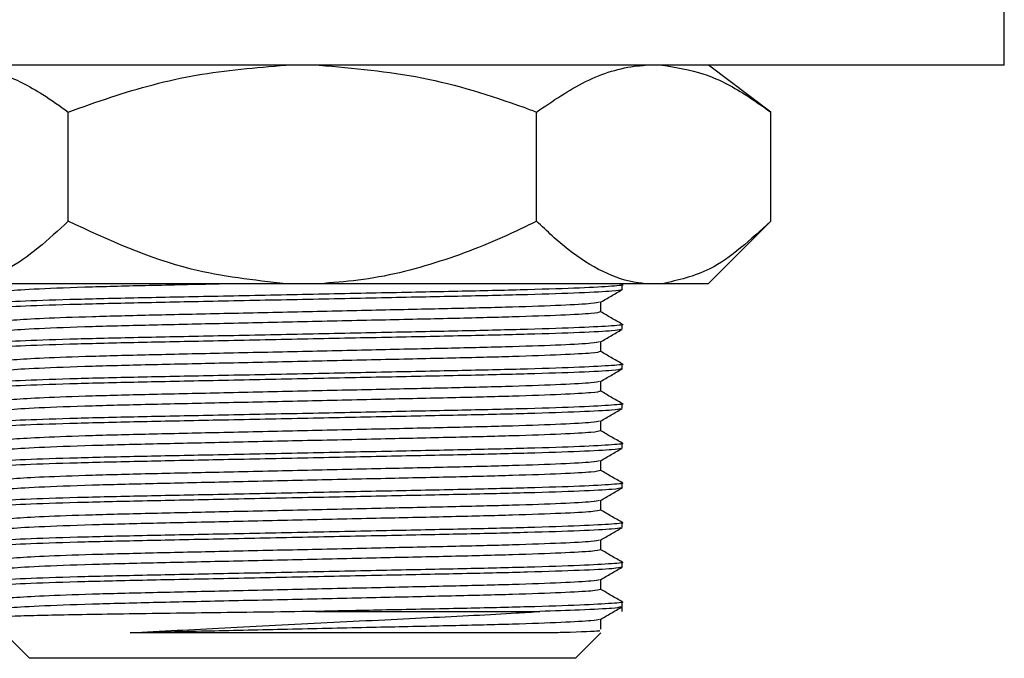
# Model space of a CAD drawing. Units: millimetres. Extents: x 5 to 995, y 5 to 995.
# Drawn here: x 474 to 490, y 457 to 467 of the extents above; entities that cross this region are included whole.
import ezdxf

# ---------------------------------------------------------------- set-up
doc = ezdxf.new("R2010")
doc.units = ezdxf.units.MM

msp = doc.modelspace()

# ---------------------------------------------------------------- linework, layer by layer
at = {"color": 7, "linetype": 'Continuous', "lineweight": 25}
for p, q in [((490.165, 466.146), (490.165, 467.146)), ((478.915, 466.146), (467.665, 466.146)), ((490.165, 466.146), (478.915, 466.146)), ((486.421, 465.396), (485.422, 466.146)), ((475.163, 463.646), (475.163, 465.396)), ((482.668, 463.646), (482.668, 465.396)), ((486.421, 463.646), (486.421, 465.396)), ((485.421, 462.646), (486.421, 463.646)), ((478.647, 462.646), (473.421, 462.646)), ((479.184, 462.646), (478.647, 462.646)), ((484.41, 462.646), (479.184, 462.646)), ((484.04, 462.551), (484.04, 462.63)), ((484.679, 462.646), (484.41, 462.646)), ((485.421, 462.646), (484.679, 462.646)), ((483.697, 462.194), (483.697, 462.351)), ((484.04, 461.916), (484.04, 461.995)), ((483.697, 461.559), (483.697, 461.716)), ((484.04, 461.281), (484.04, 461.36)), ((483.697, 460.924), (483.697, 461.081)), ((484.04, 460.646), (484.04, 460.725)), ((483.697, 460.289), (483.697, 460.446)), ((484.04, 460.011), (484.04, 460.09)), ((483.697, 459.654), (483.697, 459.811)), ((484.04, 459.376), (484.04, 459.455)), ((483.697, 459.019), (483.697, 459.176)), ((484.04, 458.741), (484.04, 458.82)), ((483.697, 458.384), (483.697, 458.541)), ((484.04, 458.106), (484.04, 458.185)), ((483.697, 457.749), (483.697, 457.906)), ((484.04, 457.396), (484.04, 457.55)), ((479.127, 457.396), (482.721, 457.396)), ((473.921, 457.266), (474.54, 456.646)), ((483.697, 457.114), (483.697, 457.271)), ((483.29, 456.646), (483.701, 457.056)), ((483.29, 456.646), (474.54, 456.646))]:
    msp.add_line(p, q, dxfattribs=at)
for points, knots in [([(473.421, 466.146), (473.644, 466.112), (474.096, 466.042), (474.676, 465.742), (475.027, 465.493), (475.163, 465.396)], [0, 0, 0, 0, 0.3756065, 0.75861, 1, 1, 1, 1]), ([(475.163, 465.396), (475.389, 465.477), (476.059, 465.717), (477.216, 466.031), (478.167, 466.108), (478.647, 466.146)], [0, 0, 0, 0, 0.20124, 0.596982, 1, 1, 1, 1]), ([(479.184, 466.146), (479.735, 466.098), (480.853, 466), (481.999, 465.643), (482.6, 465.421), (482.668, 465.396)], [0, 0, 0, 0, 0.462964, 0.938796, 1, 1, 1, 1]), ([(482.668, 465.396), (482.928, 465.574), (483.454, 465.934), (484.048, 466.117), (484.369, 466.143), (484.41, 466.146)], [0, 0, 0, 0, 0.4606608, 0.9307465, 1, 1, 1, 1]), ([(484.679, 466.146), (484.903, 466.112), (485.354, 466.042), (485.935, 465.742), (486.285, 465.493), (486.421, 465.396)], [0, 0, 0, 0, 0.375607, 0.75861, 1, 1, 1, 1]), ([(475.163, 463.646), (474.843, 463.351), (474.287, 462.836), (473.679, 462.703), (473.421, 462.646)], [0, 0, 0, 0, 0.574865, 1, 1, 1, 1]), ([(478.647, 462.646), (478.136, 462.702), (476.921, 462.834), (475.808, 463.348), (475.163, 463.646)], [0, 0, 0, 0, 0.419992, 1, 1, 1, 1]), ([(482.668, 463.646), (482.56, 463.593), (482.058, 463.347), (481.122, 462.973), (480.05, 462.707), (479.393, 462.661), (479.184, 462.646)], [0, 0, 0, 0, 0.098845, 0.459559, 0.827698, 1, 1, 1, 1]), ([(484.41, 462.646), (484.373, 462.65), (484.145, 462.674), (483.726, 462.816), (483.18, 463.163), (482.836, 463.488), (482.668, 463.646)], [0, 0, 0, 0, 0.062134, 0.374984, 0.695277, 1, 1, 1, 1]), ([(486.421, 463.646), (486.101, 463.351), (485.545, 462.836), (484.937, 462.703), (484.679, 462.646)], [0, 0, 0, 0, 0.574865, 1, 1, 1, 1]), ([(484.019, 462.633), (484.027, 462.632), (484.097, 462.623), (483.903, 462.605), (483.413, 462.577), (482.574, 462.549), (481.507, 462.524), (480.265, 462.499), (478.916, 462.471), (477.566, 462.443), (476.325, 462.419), (475.255, 462.394), (474.429, 462.366), (473.89, 462.338), (473.823, 462.321), (473.79, 462.313)], [0, 0, 0, 0, 0.010115, 0.091174, 0.175096, 0.259017, 0.340077, 0.421136, 0.505057, 0.588979, 0.670038, 0.751098, 0.835019, 0.91894, 1, 1, 1, 1]), ([(477.846, 462.646), (477.783, 462.645), (477.313, 462.634), (476.502, 462.617), (475.456, 462.591), (474.64, 462.56), (474.209, 462.534), (474.165, 462.519), (474.149, 462.514)], [0, 0, 0, 0, 0.030498, 0.226763, 0.423028, 0.651765, 0.879366, 1, 1, 1, 1]), ([(484.04, 462.551), (484.008, 462.543), (483.941, 462.526), (483.402, 462.498), (482.576, 462.47), (481.506, 462.445), (480.265, 462.42), (478.915, 462.392), (477.566, 462.364), (476.324, 462.339), (475.257, 462.314), (474.419, 462.286), (473.925, 462.258), (473.739, 462.241), (473.803, 462.231), (473.81, 462.23)], [0, 0, 0, 0, 0.081035, 0.164932, 0.248828, 0.329863, 0.410899, 0.494795, 0.578691, 0.659726, 0.740762, 0.824658, 0.908554, 0.98959, 1, 1, 1, 1]), ([(483.694, 462.349), (483.751, 462.382), (483.866, 462.448), (483.98, 462.515), (484.038, 462.548)], [0, 0, 0, 0, 0.499993, 1, 1, 1, 1]), ([(483.676, 462.349), (483.648, 462.342), (483.587, 462.326), (483.1, 462.299), (482.331, 462.271), (481.332, 462.247), (480.175, 462.222), (478.915, 462.194), (477.657, 462.166), (476.498, 462.141), (475.503, 462.116), (474.719, 462.088), (474.267, 462.06), (474.082, 462.043), (474.134, 462.035), (474.134, 462.035)], [0, 0, 0, 0, 0.071801, 0.157508, 0.243214, 0.325997, 0.40878, 0.494487, 0.580193, 0.662976, 0.745759, 0.831466, 0.917172, 0.999955, 1, 1, 1, 1]), ([(483.697, 462.194), (483.666, 462.185), (483.604, 462.169), (483.101, 462.141), (482.331, 462.113), (481.332, 462.088), (480.175, 462.063), (478.915, 462.035), (477.656, 462.007), (476.499, 461.982), (475.457, 461.956), (474.64, 461.925), (474.209, 461.899), (474.165, 461.884), (474.149, 461.879)], [0, 0, 0, 0, 0.082754, 0.168453, 0.254153, 0.336929, 0.419705, 0.505405, 0.591104, 0.67388, 0.756657, 0.853129, 0.949121, 1, 1, 1, 1]), ([(484.038, 461.998), (483.981, 462.031), (483.867, 462.097), (483.753, 462.163), (483.697, 462.195)], [0, 0, 0, 0, 0.504099, 1, 1, 1, 1]), ([(484.019, 461.998), (484.027, 461.997), (484.097, 461.988), (483.903, 461.97), (483.413, 461.942), (482.574, 461.914), (481.507, 461.889), (480.265, 461.864), (478.916, 461.836), (477.566, 461.808), (476.325, 461.784), (475.255, 461.759), (474.429, 461.731), (473.89, 461.703), (473.823, 461.686), (473.79, 461.678)], [0, 0, 0, 0, 0.010115, 0.091174, 0.175096, 0.259017, 0.340077, 0.421136, 0.505057, 0.588979, 0.670038, 0.751098, 0.835019, 0.91894, 1, 1, 1, 1]), ([(484.019, 461.913), (483.989, 461.905), (483.923, 461.89), (483.401, 461.863), (482.577, 461.835), (481.506, 461.81), (480.265, 461.785), (478.915, 461.757), (477.566, 461.729), (476.324, 461.704), (475.257, 461.679), (474.419, 461.651), (473.925, 461.623), (473.739, 461.606), (473.803, 461.596), (473.81, 461.595)], [0, 0, 0, 0, 0.071359, 0.156138, 0.240918, 0.322807, 0.404695, 0.489475, 0.574255, 0.656143, 0.738032, 0.822812, 0.907591, 0.98948, 1, 1, 1, 1]), ([(483.694, 461.714), (483.751, 461.747), (483.866, 461.813), (483.98, 461.88), (484.038, 461.913)], [0, 0, 0, 0, 0.499993, 1, 1, 1, 1]), ([(483.676, 461.714), (483.648, 461.707), (483.587, 461.691), (483.1, 461.664), (482.331, 461.636), (481.332, 461.612), (480.175, 461.587), (478.915, 461.559), (477.657, 461.531), (476.498, 461.506), (475.503, 461.481), (474.719, 461.453), (474.267, 461.425), (474.082, 461.408), (474.134, 461.4), (474.134, 461.4)], [0, 0, 0, 0, 0.071801, 0.157508, 0.243214, 0.325997, 0.40878, 0.494487, 0.580193, 0.662976, 0.745759, 0.831466, 0.917172, 0.999955, 1, 1, 1, 1]), ([(483.697, 461.559), (483.666, 461.55), (483.604, 461.534), (483.101, 461.506), (482.331, 461.478), (481.332, 461.453), (480.175, 461.428), (478.915, 461.4), (477.656, 461.372), (476.499, 461.347), (475.457, 461.321), (474.64, 461.29), (474.209, 461.264), (474.165, 461.249), (474.149, 461.244)], [0, 0, 0, 0, 0.082754, 0.168453, 0.254153, 0.336929, 0.419705, 0.505405, 0.591104, 0.67388, 0.756657, 0.853129, 0.949121, 1, 1, 1, 1]), ([(484.038, 461.363), (483.981, 461.396), (483.867, 461.462), (483.753, 461.528), (483.697, 461.56)], [0, 0, 0, 0, 0.504099, 1, 1, 1, 1]), ([(484.019, 461.363), (484.027, 461.362), (484.097, 461.353), (483.903, 461.335), (483.413, 461.307), (482.574, 461.279), (481.507, 461.254), (480.265, 461.229), (478.916, 461.201), (477.566, 461.173), (476.325, 461.149), (475.255, 461.124), (474.429, 461.096), (473.89, 461.068), (473.823, 461.051), (473.79, 461.043)], [0, 0, 0, 0, 0.010115, 0.091174, 0.175096, 0.259017, 0.340077, 0.421136, 0.505057, 0.588979, 0.670038, 0.751098, 0.835019, 0.91894, 1, 1, 1, 1]), ([(484.04, 461.281), (484.008, 461.273), (483.941, 461.256), (483.402, 461.228), (482.576, 461.2), (481.506, 461.175), (480.265, 461.15), (478.915, 461.122), (477.566, 461.094), (476.324, 461.069), (475.257, 461.044), (474.419, 461.016), (473.925, 460.988), (473.739, 460.971), (473.803, 460.961), (473.81, 460.96)], [0, 0, 0, 0, 0.081035, 0.164932, 0.248828, 0.329863, 0.410899, 0.494795, 0.578691, 0.659726, 0.740762, 0.824658, 0.908554, 0.98959, 1, 1, 1, 1]), ([(483.694, 461.079), (483.751, 461.112), (483.866, 461.178), (483.98, 461.245), (484.038, 461.278)], [0, 0, 0, 0, 0.4999927, 1, 1, 1, 1]), ([(483.676, 461.079), (483.648, 461.072), (483.587, 461.056), (483.1, 461.029), (482.331, 461.001), (481.332, 460.977), (480.175, 460.952), (478.915, 460.924), (477.657, 460.896), (476.498, 460.871), (475.503, 460.846), (474.719, 460.818), (474.267, 460.79), (474.082, 460.773), (474.134, 460.765), (474.134, 460.765)], [0, 0, 0, 0, 0.071801, 0.157508, 0.243214, 0.325997, 0.40878, 0.494487, 0.580193, 0.662976, 0.745759, 0.831466, 0.917172, 0.999955, 1, 1, 1, 1]), ([(483.697, 460.924), (483.666, 460.915), (483.604, 460.899), (483.101, 460.871), (482.331, 460.843), (481.332, 460.818), (480.175, 460.793), (478.915, 460.765), (477.656, 460.737), (476.499, 460.712), (475.457, 460.686), (474.64, 460.655), (474.209, 460.629), (474.165, 460.614), (474.149, 460.609)], [0, 0, 0, 0, 0.082754, 0.168453, 0.254153, 0.336929, 0.419705, 0.505405, 0.591104, 0.67388, 0.756657, 0.853129, 0.949121, 1, 1, 1, 1]), ([(484.038, 460.728), (483.981, 460.761), (483.867, 460.827), (483.753, 460.893), (483.697, 460.925)], [0, 0, 0, 0, 0.504099, 1, 1, 1, 1]), ([(484.019, 460.728), (484.027, 460.727), (484.097, 460.718), (483.903, 460.7), (483.413, 460.672), (482.574, 460.644), (481.507, 460.619), (480.265, 460.594), (478.916, 460.566), (477.566, 460.538), (476.325, 460.514), (475.255, 460.489), (474.429, 460.461), (473.89, 460.433), (473.823, 460.416), (473.79, 460.408)], [0, 0, 0, 0, 0.010115, 0.091174, 0.175096, 0.259017, 0.340077, 0.421136, 0.505057, 0.588979, 0.670038, 0.751098, 0.835019, 0.91894, 1, 1, 1, 1]), ([(484.019, 460.643), (483.989, 460.635), (483.923, 460.62), (483.401, 460.593), (482.577, 460.565), (481.506, 460.54), (480.265, 460.515), (478.915, 460.487), (477.566, 460.459), (476.324, 460.434), (475.257, 460.409), (474.419, 460.381), (473.925, 460.353), (473.739, 460.336), (473.803, 460.326), (473.81, 460.325)], [0, 0, 0, 0, 0.071359, 0.156138, 0.240918, 0.322807, 0.404695, 0.489475, 0.574255, 0.656143, 0.738032, 0.822812, 0.907591, 0.98948, 1, 1, 1, 1]), ([(483.694, 460.444), (483.751, 460.477), (483.866, 460.543), (483.98, 460.61), (484.038, 460.643)], [0, 0, 0, 0, 0.499993, 1, 1, 1, 1]), ([(483.676, 460.444), (483.648, 460.437), (483.587, 460.421), (483.1, 460.394), (482.331, 460.366), (481.332, 460.342), (480.175, 460.317), (478.915, 460.289), (477.657, 460.261), (476.498, 460.236), (475.503, 460.211), (474.719, 460.183), (474.267, 460.155), (474.082, 460.138), (474.134, 460.13), (474.134, 460.13)], [0, 0, 0, 0, 0.071801, 0.157508, 0.243214, 0.325997, 0.40878, 0.494487, 0.580193, 0.662976, 0.745759, 0.831466, 0.917172, 0.999955, 1, 1, 1, 1]), ([(483.697, 460.289), (483.666, 460.28), (483.604, 460.264), (483.101, 460.236), (482.331, 460.208), (481.332, 460.183), (480.175, 460.158), (478.915, 460.13), (477.656, 460.102), (476.499, 460.077), (475.457, 460.051), (474.64, 460.02), (474.209, 459.994), (474.165, 459.979), (474.149, 459.974)], [0, 0, 0, 0, 0.082754, 0.168453, 0.254153, 0.336929, 0.419705, 0.505405, 0.591104, 0.67388, 0.756657, 0.853129, 0.949121, 1, 1, 1, 1]), ([(484.038, 460.093), (483.981, 460.126), (483.867, 460.192), (483.753, 460.258), (483.697, 460.29)], [0, 0, 0, 0, 0.504099, 1, 1, 1, 1]), ([(484.019, 460.093), (484.027, 460.092), (484.097, 460.083), (483.903, 460.065), (483.413, 460.037), (482.574, 460.009), (481.507, 459.984), (480.265, 459.959), (478.916, 459.931), (477.566, 459.903), (476.325, 459.879), (475.255, 459.854), (474.429, 459.826), (473.89, 459.798), (473.823, 459.781), (473.79, 459.773)], [0, 0, 0, 0, 0.010115, 0.091174, 0.175096, 0.259017, 0.340077, 0.421136, 0.505057, 0.588979, 0.670038, 0.751098, 0.835019, 0.91894, 1, 1, 1, 1]), ([(484.019, 460.008), (483.989, 460), (483.923, 459.985), (483.401, 459.958), (482.577, 459.93), (481.506, 459.905), (480.265, 459.88), (478.915, 459.852), (477.566, 459.824), (476.324, 459.799), (475.257, 459.774), (474.419, 459.746), (473.925, 459.718), (473.739, 459.701), (473.803, 459.691), (473.81, 459.69)], [0, 0, 0, 0, 0.071359, 0.156138, 0.240918, 0.322807, 0.404695, 0.489475, 0.574255, 0.656143, 0.738032, 0.822812, 0.907591, 0.98948, 1, 1, 1, 1]), ([(483.694, 459.809), (483.751, 459.842), (483.866, 459.908), (483.98, 459.975), (484.038, 460.008)], [0, 0, 0, 0, 0.499993, 1, 1, 1, 1]), ([(483.676, 459.809), (483.648, 459.802), (483.587, 459.786), (483.1, 459.759), (482.331, 459.731), (481.332, 459.707), (480.175, 459.682), (478.915, 459.654), (477.657, 459.626), (476.498, 459.601), (475.503, 459.576), (474.719, 459.548), (474.267, 459.52), (474.082, 459.503), (474.134, 459.495), (474.134, 459.495)], [0, 0, 0, 0, 0.071801, 0.157508, 0.243214, 0.325997, 0.40878, 0.494487, 0.580193, 0.662976, 0.745759, 0.831466, 0.917172, 0.999955, 1, 1, 1, 1]), ([(483.697, 459.654), (483.666, 459.645), (483.604, 459.629), (483.101, 459.601), (482.331, 459.573), (481.332, 459.548), (480.175, 459.523), (478.915, 459.495), (477.656, 459.467), (476.499, 459.442), (475.457, 459.416), (474.64, 459.385), (474.209, 459.359), (474.165, 459.344), (474.149, 459.339)], [0, 0, 0, 0, 0.082754, 0.168453, 0.254153, 0.336929, 0.419705, 0.505405, 0.591104, 0.67388, 0.756657, 0.853129, 0.949121, 1, 1, 1, 1]), ([(484.038, 459.458), (483.981, 459.491), (483.867, 459.557), (483.753, 459.623), (483.697, 459.655)], [0, 0, 0, 0, 0.504099, 1, 1, 1, 1]), ([(484.019, 459.458), (484.027, 459.457), (484.097, 459.448), (483.903, 459.43), (483.413, 459.402), (482.574, 459.374), (481.507, 459.349), (480.265, 459.324), (478.916, 459.296), (477.566, 459.268), (476.325, 459.244), (475.255, 459.219), (474.429, 459.191), (473.89, 459.163), (473.823, 459.146), (473.79, 459.138)], [0, 0, 0, 0, 0.010115, 0.091174, 0.175096, 0.259017, 0.340077, 0.421136, 0.505057, 0.588979, 0.670038, 0.751098, 0.835019, 0.91894, 1, 1, 1, 1]), ([(484.04, 459.376), (484.008, 459.368), (483.941, 459.351), (483.402, 459.323), (482.576, 459.295), (481.506, 459.27), (480.265, 459.245), (478.915, 459.217), (477.566, 459.189), (476.324, 459.164), (475.257, 459.139), (474.419, 459.111), (473.925, 459.083), (473.739, 459.066), (473.803, 459.056), (473.81, 459.055)], [0, 0, 0, 0, 0.081035, 0.164932, 0.248828, 0.329863, 0.410899, 0.494795, 0.578691, 0.659726, 0.740762, 0.824658, 0.908554, 0.98959, 1, 1, 1, 1]), ([(483.694, 459.174), (483.751, 459.207), (483.866, 459.273), (483.98, 459.34), (484.038, 459.373)], [0, 0, 0, 0, 0.499993, 1, 1, 1, 1]), ([(483.676, 459.174), (483.648, 459.167), (483.587, 459.151), (483.1, 459.124), (482.331, 459.096), (481.332, 459.072), (480.175, 459.047), (478.915, 459.019), (477.657, 458.991), (476.498, 458.966), (475.503, 458.941), (474.719, 458.913), (474.267, 458.885), (474.082, 458.868), (474.134, 458.86), (474.134, 458.86)], [0, 0, 0, 0, 0.071801, 0.157508, 0.243214, 0.325997, 0.40878, 0.494487, 0.580193, 0.662976, 0.745759, 0.831466, 0.917172, 0.999955, 1, 1, 1, 1]), ([(483.697, 459.019), (483.666, 459.01), (483.604, 458.994), (483.101, 458.966), (482.331, 458.938), (481.332, 458.913), (480.175, 458.888), (478.915, 458.86), (477.656, 458.832), (476.499, 458.807), (475.457, 458.781), (474.64, 458.75), (474.209, 458.724), (474.165, 458.709), (474.149, 458.704)], [0, 0, 0, 0, 0.082754, 0.1684533, 0.2541525, 0.336929, 0.4197054, 0.5054046, 0.5911039, 0.6738803, 0.7566568, 0.8531286, 0.9491215, 1, 1, 1, 1]), ([(484.038, 458.823), (483.981, 458.856), (483.867, 458.922), (483.753, 458.988), (483.697, 459.02)], [0, 0, 0, 0, 0.504099, 1, 1, 1, 1]), ([(484.019, 458.823), (484.027, 458.822), (484.097, 458.813), (483.903, 458.795), (483.413, 458.767), (482.574, 458.739), (481.507, 458.714), (480.265, 458.689), (478.916, 458.661), (477.566, 458.633), (476.325, 458.609), (475.255, 458.584), (474.429, 458.556), (473.89, 458.528), (473.823, 458.511), (473.79, 458.503)], [0, 0, 0, 0, 0.010115, 0.091174, 0.175096, 0.259017, 0.340077, 0.421136, 0.505057, 0.588979, 0.670038, 0.751098, 0.835019, 0.91894, 1, 1, 1, 1]), ([(484.019, 458.738), (483.989, 458.73), (483.923, 458.715), (483.401, 458.688), (482.577, 458.66), (481.506, 458.635), (480.265, 458.61), (478.915, 458.582), (477.566, 458.554), (476.324, 458.529), (475.257, 458.504), (474.419, 458.476), (473.925, 458.448), (473.739, 458.431), (473.803, 458.421), (473.81, 458.42)], [0, 0, 0, 0, 0.071359, 0.156138, 0.240918, 0.322807, 0.404695, 0.489475, 0.574255, 0.656143, 0.738032, 0.822812, 0.907591, 0.98948, 1, 1, 1, 1]), ([(483.694, 458.539), (483.751, 458.572), (483.866, 458.638), (483.98, 458.705), (484.038, 458.738)], [0, 0, 0, 0, 0.4999927, 1, 1, 1, 1]), ([(483.676, 458.539), (483.648, 458.532), (483.587, 458.516), (483.1, 458.489), (482.331, 458.461), (481.332, 458.437), (480.175, 458.412), (478.915, 458.384), (477.657, 458.356), (476.498, 458.331), (475.503, 458.306), (474.719, 458.278), (474.267, 458.25), (474.082, 458.233), (474.134, 458.225), (474.134, 458.225)], [0, 0, 0, 0, 0.071801, 0.157508, 0.243214, 0.325997, 0.40878, 0.494487, 0.580193, 0.662976, 0.745759, 0.831466, 0.917172, 0.999955, 1, 1, 1, 1]), ([(483.697, 458.384), (483.666, 458.375), (483.604, 458.359), (483.101, 458.331), (482.331, 458.303), (481.332, 458.278), (480.175, 458.253), (478.915, 458.225), (477.656, 458.197), (476.499, 458.172), (475.457, 458.146), (474.64, 458.115), (474.209, 458.089), (474.165, 458.074), (474.149, 458.069)], [0, 0, 0, 0, 0.082754, 0.168453, 0.254153, 0.336929, 0.419705, 0.505405, 0.591104, 0.67388, 0.756657, 0.853129, 0.949121, 1, 1, 1, 1]), ([(484.038, 458.188), (483.981, 458.221), (483.867, 458.287), (483.753, 458.353), (483.697, 458.385)], [0, 0, 0, 0, 0.504099, 1, 1, 1, 1]), ([(484.019, 458.188), (484.027, 458.187), (484.097, 458.178), (483.903, 458.16), (483.413, 458.132), (482.574, 458.104), (481.507, 458.079), (480.265, 458.054), (478.916, 458.026), (477.566, 457.998), (476.325, 457.974), (475.255, 457.949), (474.429, 457.921), (473.89, 457.893), (473.823, 457.876), (473.79, 457.868)], [0, 0, 0, 0, 0.010115, 0.091174, 0.175096, 0.259017, 0.340077, 0.421136, 0.505057, 0.588979, 0.670038, 0.751098, 0.835019, 0.91894, 1, 1, 1, 1]), ([(484.04, 458.106), (484.008, 458.098), (483.941, 458.081), (483.402, 458.053), (482.576, 458.025), (481.506, 458), (480.265, 457.975), (478.915, 457.947), (477.566, 457.919), (476.324, 457.894), (475.257, 457.869), (474.419, 457.841), (473.925, 457.813), (473.739, 457.796), (473.803, 457.786), (473.81, 457.785)], [0, 0, 0, 0, 0.081035, 0.164932, 0.248828, 0.329863, 0.410899, 0.494795, 0.578691, 0.659726, 0.740762, 0.824658, 0.908554, 0.98959, 1, 1, 1, 1]), ([(483.694, 457.904), (483.751, 457.937), (483.866, 458.003), (483.98, 458.07), (484.038, 458.103)], [0, 0, 0, 0, 0.499993, 1, 1, 1, 1]), ([(483.676, 457.904), (483.648, 457.897), (483.587, 457.881), (483.1, 457.854), (482.331, 457.826), (481.332, 457.802), (480.175, 457.777), (478.915, 457.749), (477.657, 457.721), (476.498, 457.696), (475.503, 457.671), (474.719, 457.643), (474.267, 457.615), (474.082, 457.598), (474.134, 457.59), (474.134, 457.59)], [0, 0, 0, 0, 0.071801, 0.157508, 0.243214, 0.325997, 0.40878, 0.494487, 0.580193, 0.662976, 0.745759, 0.831466, 0.917172, 0.999955, 1, 1, 1, 1]), ([(483.697, 457.749), (483.666, 457.74), (483.604, 457.724), (483.101, 457.696), (482.331, 457.668), (481.332, 457.643), (480.175, 457.618), (478.915, 457.59), (477.656, 457.562), (476.499, 457.537), (475.457, 457.511), (474.64, 457.48), (474.209, 457.454), (474.165, 457.439), (474.149, 457.434)], [0, 0, 0, 0, 0.082754, 0.168453, 0.254153, 0.336929, 0.419705, 0.505405, 0.591104, 0.67388, 0.756657, 0.853129, 0.949121, 1, 1, 1, 1]), ([(484.038, 457.553), (483.981, 457.586), (483.867, 457.652), (483.753, 457.718), (483.697, 457.75)], [0, 0, 0, 0, 0.504099, 1, 1, 1, 1]), ([(484.019, 457.553), (484.027, 457.552), (484.097, 457.543), (483.903, 457.525), (483.413, 457.497), (482.574, 457.469), (481.507, 457.444), (480.331, 457.421), (479.51, 457.404), (479.127, 457.396)], [0, 0, 0, 0, 0.020555, 0.18528, 0.355821, 0.526362, 0.691087, 0.855812, 1, 1, 1, 1]), ([(479.127, 457.396), (478.83, 457.392), (477.958, 457.38), (476.558, 457.362), (475.161, 457.342), (474.249, 457.319), (473.839, 457.303), (473.93, 457.294), (473.947, 457.292)], [0, 0, 0, 0, 0.109364, 0.320531, 0.531759, 0.740604, 0.949006, 1, 1, 1, 1]), ([(476.156, 457.052), (476.401, 457.066), (477.101, 457.105), (478.473, 457.175), (479.872, 457.246), (481.193, 457.311), (482.073, 457.353), (482.597, 457.388), (482.721, 457.396)], [0, 0, 0, 0, 0.124087, 0.354674, 0.585261, 0.698758, 0.928059, 1, 1, 1, 1]), ([(484.019, 457.468), (483.988, 457.46), (483.921, 457.445), (483.449, 457.42), (482.944, 457.403), (482.721, 457.396)], [0, 0, 0, 0, 0.319823, 0.699799, 1, 1, 1, 1]), ([(483.694, 457.269), (483.751, 457.302), (483.866, 457.368), (483.98, 457.435), (484.038, 457.468)], [0, 0, 0, 0, 0.499993, 1, 1, 1, 1]), ([(483.676, 457.269), (483.648, 457.262), (483.587, 457.246), (483.1, 457.219), (482.331, 457.191), (481.332, 457.167), (480.175, 457.142), (478.915, 457.114), (477.658, 457.086), (476.74, 457.066), (476.278, 457.055), (476.156, 457.052)], [0, 0, 0, 0, 0.103684, 0.227446, 0.351209, 0.47075, 0.590292, 0.714055, 0.837817, 0.957359, 1, 1, 1, 1]), ([(482.848, 457.052), (482.786, 457.052), (482.6, 457.052), (482.24, 457.052), (481.752, 457.052), (481.214, 457.052), (480.731, 457.052), (480.33, 457.052), (479.921, 457.052), (479.396, 457.052), (478.759, 457.052), (478.123, 457.052), (477.606, 457.052), (477.119, 457.052), (476.657, 457.052), (476.324, 457.052), (476.156, 457.052)], [0, 0, 0, 0, 0.042052, 0.126295, 0.210539, 0.294783, 0.379027, 0.421079, 0.46313, 0.547374, 0.631618, 0.715862, 0.800105, 0.842157, 0.920463, 1, 1, 1, 1]), ([(483.666, 457.091), (483.677, 457.088), (483.71, 457.078), (483.321, 457.064), (482.936, 457.054), (482.848, 457.052)], [0, 0, 0, 0, 0.273578, 0.833494, 1, 1, 1, 1])]:
    msp.add_open_spline(points, degree=3, knots=knots, dxfattribs=at)

doc.saveas('drawing.dxf')
